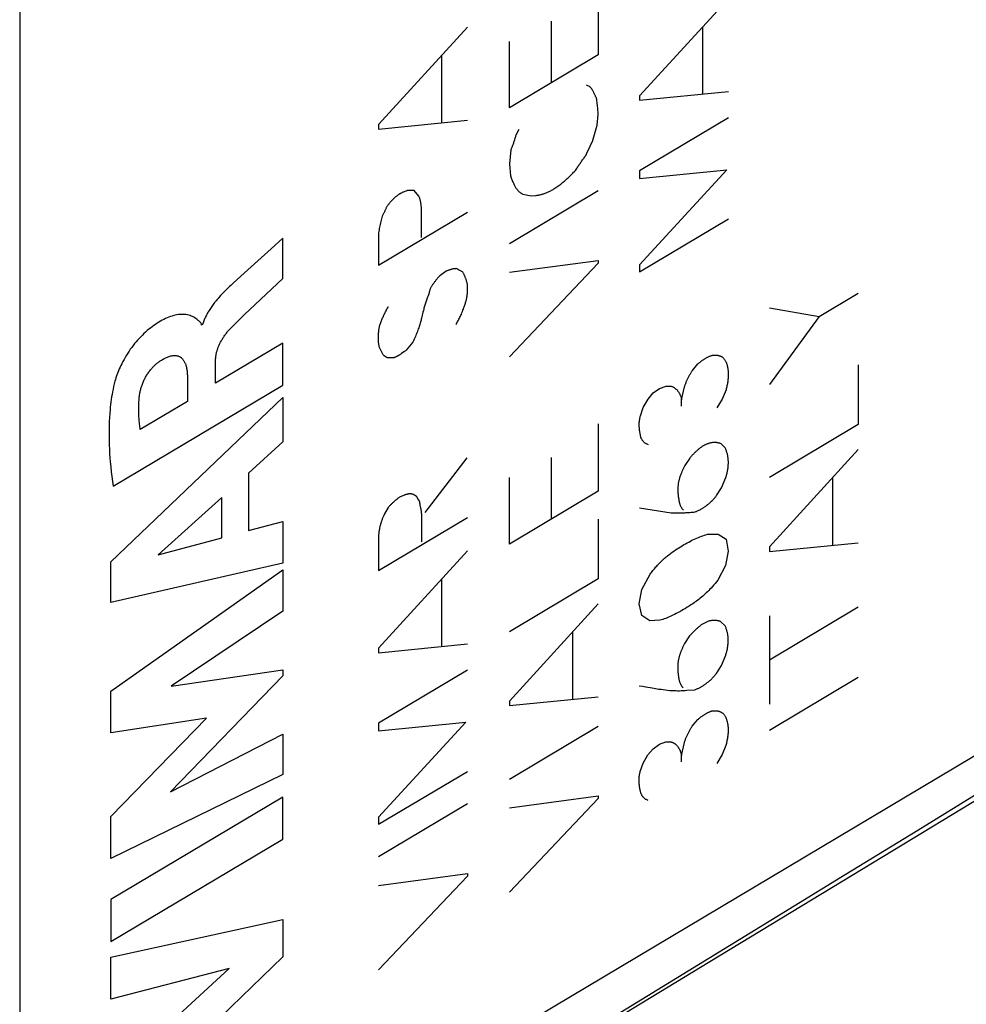
# Model space of a CAD drawing. Units: millimetres. Extents: x 107.9 to 170.7, y 54.1 to 122.2.
# Drawn here: x 146.7 to 157.9, y 64.5 to 76 of the extents above; entities that cross this region are included whole.
import ezdxf

# ---------------------------------------------------------------- set-up
doc = ezdxf.new("R2010")
doc.units = ezdxf.units.MM
doc.header["$LTSCALE"] = 16.335
doc.layers.get('0').update_dxf_attribs({"linetype": 'CONTINUOUS'})
for name, color, linetype in [('ASSI', 7, 'CONTINUOUS'), ('CURVE', 7, 'CONTINUOUS'), ('MEC', 7, 'CONTINUOUS'), ('RACCORDO', 7, 'CONTINUOUS')]:
    doc.layers.add(name, color=color, linetype=linetype)

msp = doc.modelspace()

# ---------------------------------------------------------------- linework, layer by layer
at = {"color": 253, "linetype": 'CONTINUOUS'}
for p, q in [((153.529, 76.406), (153.529, 75.614)), ((155.057, 76.277), (154.013, 75.135)), ((151.992, 75.942), (150.948, 74.8)), ((152.982, 75.288), (152.982, 76.01)), ((154.753, 75.946), (154.753, 75.155)), ((152.485, 74.992), (152.485, 75.772)), ((151.689, 75.608), (151.689, 74.819)), ((153.529, 75.614), (152.485, 74.992)), ((153.433, 75.24), (153.393, 75.26)), ((154.013, 75.083), (155.057, 75.185)), ((154.013, 75.135), (154.013, 75.083)), ((153.515, 74.79), (153.529, 74.915)), ((150.948, 74.745), (151.992, 74.849)), ((150.948, 74.8), (150.948, 74.745)), ((153.46, 74.597), (153.515, 74.79)), ((155.057, 74.876), (154.013, 74.254)), ((152.598, 74.739), (152.561, 74.674)), ((153.434, 74.543), (153.447, 74.57)), ((153.447, 74.57), (153.46, 74.597)), ((152.503, 74.502), (152.494, 74.419)), ((153.383, 74.434), (153.396, 74.462)), ((153.396, 74.462), (153.408, 74.489)), ((153.408, 74.489), (153.421, 74.516)), ((153.421, 74.516), (153.434, 74.543)), ((152.494, 74.419), (152.485, 74.337)), ((152.485, 74.337), (152.498, 74.195)), ((154.013, 74.163), (155.038, 74.265)), ((155.038, 74.265), (154.013, 73.151)), ((154.013, 74.254), (154.013, 74.163)), ((151.269, 74.015), (151.249, 74.007)), ((151.369, 74.024), (151.287, 74.022)), ((151.424, 73.955), (151.369, 74.024)), ((153.529, 74.018), (152.485, 73.396)), ((152.643, 73.982), (152.742, 73.962)), ((152.742, 73.962), (152.792, 73.965)), ((150.948, 73.147), (151.992, 73.77)), ((151.454, 73.47), (151.454, 73.756)), ((154.013, 73.067), (155.057, 73.689)), ((150.948, 73.528), (150.948, 73.147)), ((152.485, 73.063), (153.529, 73.203)), ((153.529, 73.17), (152.485, 72.072)), ((153.529, 73.203), (153.529, 73.17)), ((151.743, 73.077), (151.668, 73.022)), ((154.013, 73.151), (154.013, 73.067)), ((156.125, 72.546), (156.583, 72.819)), ((151.525, 72.773), (151.508, 72.725)), ((155.539, 72.647), (156.125, 72.546)), ((156.125, 72.546), (155.539, 71.747)), ((151.351, 72.244), (151.274, 72.149)), ((151.003, 72.095), (150.958, 72.189)), ((151.125, 72.06), (151.053, 72.06)), ((154.634, 71.911), (154.7, 71.988)), ((156.583, 71.977), (156.583, 71.276)), ((154.175, 71.647), (154.249, 71.698)), ((154.249, 71.698), (154.326, 71.727)), ((154.326, 71.727), (154.387, 71.726)), ((154.508, 71.566), (154.541, 71.718)), ((155.03, 71.683), (154.985, 71.575)), ((154.058, 71.475), (154.114, 71.572)), ((154.114, 71.572), (154.175, 71.647)), ((154.508, 71.492), (154.508, 71.566)), ((154.985, 71.575), (154.922, 71.472)), ((154.024, 71.378), (154.058, 71.475)), ((153.529, 71.286), (153.529, 70.495)), ((156.583, 71.276), (155.539, 70.654)), ((155.021, 71.003), (154.972, 71.049)), ((156.583, 70.982), (155.539, 69.84)), ((151.987, 70.886), (151.493, 70.244)), ((152.982, 70.169), (152.982, 70.89)), ((154.604, 70.883), (154.544, 70.795)), ((152.485, 69.873), (152.485, 70.653)), ((154.977, 70.534), (155.028, 70.655)), ((156.279, 70.65), (156.279, 69.859)), ((154.919, 70.443), (154.977, 70.534)), ((153.529, 70.495), (152.485, 69.873)), ((151.062, 70.303), (151.017, 70.227)), ((154.013, 70.297), (154.387, 70.241)), ((150.948, 69.564), (151.992, 70.186)), ((153.529, 70.165), (153.529, 69.464)), ((151.457, 69.999), (151.459, 70.079)), ((150.948, 69.969), (150.948, 69.564)), ((154.811, 69.989), (154.938, 69.991)), ((154.938, 69.991), (155.033, 69.932)), ((155.033, 69.932), (155.054, 69.79)), ((155.539, 69.787), (156.583, 69.889)), ((155.539, 69.84), (155.539, 69.787)), ((151.992, 69.794), (150.948, 68.652)), ((155.054, 69.79), (155.025, 69.62)), ((155.025, 69.62), (154.933, 69.449)), ((154.04, 69.341), (154.137, 69.519)), ((151.689, 69.46), (151.689, 68.671)), ((153.529, 69.464), (152.485, 68.842)), ((154.011, 69.171), (154.04, 69.341)), ((153.529, 69.17), (152.485, 68.03)), ((154.042, 69.035), (154.011, 69.171)), ((155.539, 68.515), (156.583, 69.137)), ((154.135, 68.973), (154.042, 69.035)), ((155.539, 69.03), (155.539, 67.992)), ((154.254, 68.98), (154.135, 68.973)), ((154.822, 68.967), (154.745, 68.928)), ((155.02, 68.915), (154.97, 68.96)), ((153.226, 68.839), (153.226, 68.047)), ((154.602, 68.794), (154.543, 68.706)), ((150.948, 68.597), (151.992, 68.701)), ((150.948, 68.652), (150.948, 68.597)), ((154.975, 68.447), (155.026, 68.568)), ((154.917, 68.354), (154.975, 68.447)), ((151.992, 68.392), (150.948, 67.77)), ((154.846, 68.276), (154.917, 68.354)), ((156.583, 68.305), (155.539, 67.683)), ((154.571, 68.156), (154.665, 68.163)), ((152.485, 67.976), (153.529, 68.078)), ((152.485, 68.03), (152.485, 67.976)), ((150.948, 67.68), (151.975, 67.782)), ((151.975, 67.782), (150.948, 66.668)), ((150.948, 67.77), (150.948, 67.68)), ((153.529, 67.733), (152.485, 67.111)), ((154.633, 67.736), (154.699, 67.813)), ((154.173, 67.47), (154.247, 67.524)), ((154.247, 67.524), (154.324, 67.553)), ((154.324, 67.553), (154.385, 67.551)), ((154.506, 67.391), (154.54, 67.543)), ((155.028, 67.508), (154.983, 67.401)), ((154.056, 67.301), (154.112, 67.398)), ((154.112, 67.398), (154.173, 67.47)), ((154.506, 67.316), (154.506, 67.391)), ((154.983, 67.401), (154.92, 67.297)), ((154.022, 67.203), (154.056, 67.301)), ((150.948, 66.583), (151.992, 67.205)), ((151.992, 66.823), (150.948, 66.201)), ((152.485, 66.777), (153.529, 66.917)), ((153.529, 66.885), (152.485, 65.786)), ((153.529, 66.917), (153.529, 66.885)), ((150.948, 66.668), (150.948, 66.583)), ((150.948, 65.865), (151.992, 66.007)), ((151.992, 66.007), (151.992, 65.975)), ((151.992, 65.975), (150.948, 64.876))]:
    msp.add_line(p, q, dxfattribs=at)
for points in [[(153.479, 75.169), (153.476, 75.175), (153.473, 75.181), (153.47, 75.187), (153.467, 75.192), (153.464, 75.198), (153.461, 75.203), (153.458, 75.208), (153.455, 75.213), (153.452, 75.217), (153.449, 75.221), (153.446, 75.225), (153.443, 75.229), (153.44, 75.233), (153.436, 75.237), (153.433, 75.24)], [(153.493, 75.139), (153.485, 75.156), (153.479, 75.169)], [(153.51, 75.105), (153.507, 75.111), (153.504, 75.117), (153.501, 75.122), (153.498, 75.128), (153.495, 75.134), (153.493, 75.139)], [(153.529, 74.915), (153.528, 74.931), (153.527, 74.947), (153.526, 74.964), (153.524, 74.98), (153.523, 74.995), (153.521, 75.011), (153.52, 75.027), (153.518, 75.043), (153.516, 75.059), (153.514, 75.074), (153.512, 75.09), (153.51, 75.105)], [(152.561, 74.674), (152.558, 74.664), (152.556, 74.655), (152.553, 74.645), (152.55, 74.635), (152.547, 74.626), (152.544, 74.616), (152.541, 74.607), (152.538, 74.597), (152.535, 74.588), (152.532, 74.578), (152.529, 74.569), (152.525, 74.559), (152.522, 74.55), (152.518, 74.54), (152.514, 74.53), (152.511, 74.521), (152.507, 74.511), (152.503, 74.502)], [(153.271, 74.271), (153.277, 74.281), (153.282, 74.29), (153.288, 74.3), (153.294, 74.309), (153.3, 74.318), (153.306, 74.327), (153.313, 74.337), (153.319, 74.346), (153.325, 74.355), (153.331, 74.364), (153.338, 74.373), (153.344, 74.382), (153.35, 74.391), (153.357, 74.399), (153.363, 74.408), (153.37, 74.417), (153.377, 74.426), (153.383, 74.434)], [(153.009, 74.042), (153.02, 74.049), (153.032, 74.057), (153.043, 74.065), (153.054, 74.073), (153.066, 74.081), (153.077, 74.089), (153.088, 74.098), (153.099, 74.107), (153.11, 74.116), (153.121, 74.125), (153.132, 74.134), (153.143, 74.143), (153.154, 74.153), (153.165, 74.163), (153.175, 74.173), (153.186, 74.183), (153.197, 74.193), (153.207, 74.204), (153.218, 74.215), (153.229, 74.226), (153.239, 74.237), (153.25, 74.248), (153.26, 74.26), (153.271, 74.271)], [(152.498, 74.195), (152.502, 74.184), (152.511, 74.162)], [(152.511, 74.162), (152.515, 74.151), (152.519, 74.14), (152.524, 74.13), (152.528, 74.119), (152.532, 74.109), (152.537, 74.1), (152.541, 74.091), (152.546, 74.083), (152.55, 74.074), (152.555, 74.067), (152.559, 74.059), (152.563, 74.053), (152.567, 74.047), (152.571, 74.041), (152.576, 74.036), (152.58, 74.03), (152.584, 74.025), (152.589, 74.02), (152.593, 74.016), (152.598, 74.011), (152.602, 74.007), (152.607, 74.003), (152.612, 73.999), (152.617, 73.996), (152.622, 73.993), (152.627, 73.99), (152.632, 73.987), (152.637, 73.984), (152.643, 73.982)], [(151.249, 74.007), (151.242, 74.005), (151.234, 74.002), (151.227, 73.998), (151.222, 73.996), (151.217, 73.994), (151.212, 73.991), (151.207, 73.989), (151.202, 73.986), (151.197, 73.983), (151.192, 73.98), (151.186, 73.977), (151.181, 73.973), (151.176, 73.97), (151.171, 73.966), (151.166, 73.962), (151.16, 73.958), (151.154, 73.953), (151.148, 73.948), (151.142, 73.942), (151.136, 73.937), (151.13, 73.931), (151.124, 73.925), (151.117, 73.919), (151.111, 73.913), (151.105, 73.907), (151.099, 73.9), (151.092, 73.893), (151.086, 73.886), (151.08, 73.879), (151.074, 73.871), (151.069, 73.864), (151.063, 73.858), (151.058, 73.851), (151.053, 73.844), (151.048, 73.837), (151.043, 73.829)], [(151.287, 74.022), (151.281, 74.019), (151.275, 74.017), (151.269, 74.015)], [(152.792, 73.965), (152.801, 73.966), (152.81, 73.967), (152.818, 73.969), (152.827, 73.97), (152.836, 73.972), (152.845, 73.974), (152.853, 73.976), (152.862, 73.978), (152.871, 73.981), (152.88, 73.983), (152.889, 73.986), (152.898, 73.989), (152.907, 73.992), (152.916, 73.996), (152.925, 74), (152.934, 74.004), (152.944, 74.008), (152.953, 74.012), (152.962, 74.016), (152.971, 74.021), (152.981, 74.026), (152.99, 74.031), (153, 74.036), (153.009, 74.042)], [(151.454, 73.756), (151.454, 73.765), (151.454, 73.775), (151.454, 73.784), (151.454, 73.793), (151.454, 73.802), (151.453, 73.811), (151.453, 73.82), (151.452, 73.829), (151.451, 73.837), (151.45, 73.846), (151.449, 73.854), (151.448, 73.862), (151.447, 73.87), (151.445, 73.879), (151.444, 73.887), (151.442, 73.895), (151.44, 73.902), (151.438, 73.91), (151.436, 73.918), (151.434, 73.925), (151.432, 73.933), (151.429, 73.94), (151.426, 73.947), (151.424, 73.955)], [(151.043, 73.829), (151.04, 73.822), (151.037, 73.815), (151.034, 73.808), (151.031, 73.801), (151.028, 73.794), (151.024, 73.787), (151.021, 73.78), (151.018, 73.773), (151.014, 73.766), (151.011, 73.759), (151.008, 73.752), (151.004, 73.745), (151, 73.738), (150.997, 73.731), (150.993, 73.724)], [(150.993, 73.724), (150.989, 73.708), (150.985, 73.691), (150.981, 73.675), (150.976, 73.659), (150.973, 73.642), (150.969, 73.626), (150.965, 73.609), (150.961, 73.593), (150.958, 73.577), (150.955, 73.561), (150.951, 73.544), (150.948, 73.528)], [(151.862, 73.106), (151.857, 73.106), (151.851, 73.105), (151.846, 73.105), (151.84, 73.104), (151.835, 73.103), (151.829, 73.103), (151.824, 73.102), (151.818, 73.1), (151.813, 73.099), (151.807, 73.098), (151.801, 73.097), (151.796, 73.095), (151.79, 73.093), (151.784, 73.092), (151.778, 73.09), (151.773, 73.088), (151.767, 73.086), (151.761, 73.084), (151.755, 73.082), (151.749, 73.079), (151.743, 73.077)], [(151.934, 73.07), (151.927, 73.074), (151.919, 73.078), (151.911, 73.082), (151.903, 73.086), (151.895, 73.09), (151.887, 73.094), (151.878, 73.098), (151.87, 73.102), (151.862, 73.106)], [(151.992, 72.924), (151.991, 72.931), (151.989, 72.938), (151.987, 72.946), (151.985, 72.953), (151.983, 72.96), (151.981, 72.967), (151.979, 72.975), (151.976, 72.982), (151.974, 72.989), (151.971, 72.996), (151.968, 73.003), (151.965, 73.01), (151.963, 73.017), (151.959, 73.024), (151.956, 73.03), (151.953, 73.037), (151.949, 73.044), (151.946, 73.05), (151.942, 73.057), (151.938, 73.063), (151.934, 73.07)], [(151.668, 73.022), (151.663, 73.017), (151.657, 73.011), (151.652, 73.005), (151.647, 72.999), (151.642, 72.993), (151.637, 72.987), (151.632, 72.981), (151.627, 72.975), (151.622, 72.969), (151.617, 72.963), (151.612, 72.957), (151.608, 72.95), (151.603, 72.944), (151.598, 72.937), (151.594, 72.931), (151.589, 72.924), (151.584, 72.918), (151.58, 72.911), (151.575, 72.904), (151.571, 72.897), (151.567, 72.891), (151.562, 72.884), (151.558, 72.877), (151.554, 72.87)], [(151.554, 72.87), (151.552, 72.86), (151.55, 72.851), (151.547, 72.841), (151.545, 72.831), (151.542, 72.822), (151.538, 72.81), (151.534, 72.798), (151.53, 72.785), (151.525, 72.773)], [(151.857, 72.449), (151.864, 72.46), (151.87, 72.47), (151.876, 72.481), (151.882, 72.491), (151.888, 72.502), (151.893, 72.513), (151.899, 72.524), (151.904, 72.536), (151.91, 72.547), (151.915, 72.558), (151.922, 72.573), (151.928, 72.588), (151.934, 72.602), (151.94, 72.617), (151.946, 72.632), (151.952, 72.648), (151.955, 72.658), (151.959, 72.668), (151.963, 72.678), (151.966, 72.689), (151.969, 72.699), (151.972, 72.709), (151.975, 72.72), (151.978, 72.73), (151.981, 72.741), (151.983, 72.751), (151.985, 72.762), (151.987, 72.772), (151.989, 72.782), (151.99, 72.793), (151.991, 72.803), (151.992, 72.813), (151.993, 72.823), (151.993, 72.833), (151.994, 72.844), (151.994, 72.854), (151.994, 72.864), (151.994, 72.876), (151.994, 72.887), (151.994, 72.899), (151.993, 72.911), (151.992, 72.924)], [(151.508, 72.725), (151.504, 72.713), (151.5, 72.701), (151.496, 72.689), (151.492, 72.677), (151.488, 72.665), (151.485, 72.653), (151.482, 72.641), (151.479, 72.629), (151.475, 72.613), (151.471, 72.597)], [(150.963, 72.442), (150.967, 72.453), (150.971, 72.464), (150.975, 72.474), (150.979, 72.485), (150.983, 72.496), (150.988, 72.507), (150.992, 72.517), (150.997, 72.528), (151.002, 72.538), (151.006, 72.549), (151.011, 72.56), (151.016, 72.57), (151.021, 72.581), (151.027, 72.591), (151.032, 72.601), (151.037, 72.612), (151.043, 72.622), (151.048, 72.633), (151.054, 72.643), (151.06, 72.653), (151.066, 72.663)], [(151.471, 72.597), (151.458, 72.54), (151.454, 72.526), (151.451, 72.514), (151.448, 72.502), (151.445, 72.49), (151.442, 72.478), (151.438, 72.465), (151.434, 72.452), (151.43, 72.439), (151.426, 72.426), (151.421, 72.412), (151.416, 72.398), (151.411, 72.384), (151.405, 72.369), (151.4, 72.354), (151.394, 72.339), (151.387, 72.324), (151.381, 72.309), (151.374, 72.293), (151.367, 72.277), (151.359, 72.26), (151.351, 72.244)], [(150.958, 72.189), (150.956, 72.196), (150.955, 72.203), (150.953, 72.21), (150.952, 72.218), (150.951, 72.226), (150.95, 72.234), (150.949, 72.242), (150.948, 72.25), (150.948, 72.259), (150.947, 72.268), (150.947, 72.277), (150.947, 72.286), (150.947, 72.295), (150.947, 72.304), (150.947, 72.314), (150.948, 72.324), (150.948, 72.334), (150.949, 72.344), (150.95, 72.353), (150.951, 72.363), (150.952, 72.372), (150.953, 72.382), (150.954, 72.391), (150.956, 72.401), (150.957, 72.411), (150.959, 72.421), (150.961, 72.432), (150.963, 72.442)], [(151.274, 72.149), (151.269, 72.146), (151.264, 72.142), (151.259, 72.139), (151.254, 72.135), (151.249, 72.131), (151.244, 72.128), (151.219, 72.11)], [(151.053, 72.06), (151.049, 72.062), (151.046, 72.064), (151.042, 72.066), (151.039, 72.068), (151.035, 72.07), (151.032, 72.072), (151.028, 72.075), (151.025, 72.077), (151.022, 72.079), (151.019, 72.082), (151.015, 72.084), (151.012, 72.087), (151.009, 72.089), (151.006, 72.092), (151.003, 72.095)], [(151.219, 72.11), (151.214, 72.106), (151.209, 72.102), (151.204, 72.099), (151.199, 72.095), (151.194, 72.092), (151.189, 72.089), (151.185, 72.087), (151.181, 72.084), (151.177, 72.082), (151.173, 72.079), (151.169, 72.077), (151.165, 72.075), (151.161, 72.073), (151.158, 72.071), (151.154, 72.07), (151.15, 72.068), (151.146, 72.066), (151.143, 72.065), (151.139, 72.064), (151.135, 72.063), (151.132, 72.062), (151.128, 72.061), (151.125, 72.06)], [(154.7, 71.988), (154.706, 71.993), (154.713, 71.999), (154.719, 72.004), (154.725, 72.009), (154.731, 72.014), (154.737, 72.019), (154.743, 72.023), (154.749, 72.028), (154.755, 72.032), (154.761, 72.036), (154.768, 72.04), (154.774, 72.044), (154.78, 72.048), (154.786, 72.052), (154.792, 72.056), (154.798, 72.059), (154.804, 72.062), (154.81, 72.065), (154.816, 72.068), (154.823, 72.071), (154.829, 72.074), (154.835, 72.077), (154.841, 72.079), (154.847, 72.082), (154.853, 72.084), (154.86, 72.086), (154.866, 72.088)], [(154.866, 72.088), (154.871, 72.089), (154.876, 72.09), (154.881, 72.09), (154.886, 72.091), (154.891, 72.091), (154.896, 72.091), (154.901, 72.092), (154.906, 72.091), (154.911, 72.091), (154.916, 72.091), (154.92, 72.091), (154.925, 72.09), (154.929, 72.089), (154.934, 72.089), (154.938, 72.088), (154.943, 72.087), (154.947, 72.085), (154.951, 72.084), (154.956, 72.083), (154.96, 72.081), (154.964, 72.08), (154.968, 72.078), (154.972, 72.076), (154.976, 72.074), (154.98, 72.071), (154.984, 72.069), (154.988, 72.067)], [(154.988, 72.067), (154.992, 72.063), (154.997, 72.058), (155.001, 72.054), (155.005, 72.049), (155.009, 72.044), (155.013, 72.038), (155.017, 72.033), (155.021, 72.027), (155.024, 72.02), (155.027, 72.013), (155.031, 72.006), (155.034, 71.999), (155.036, 71.991), (155.039, 71.983), (155.042, 71.975), (155.044, 71.966), (155.046, 71.958), (155.048, 71.948), (155.049, 71.939), (155.051, 71.929), (155.052, 71.919), (155.053, 71.909), (155.054, 71.898), (155.055, 71.887), (155.055, 71.876), (155.055, 71.865), (155.055, 71.853), (155.055, 71.842), (155.054, 71.829), (155.053, 71.817), (155.052, 71.805), (155.051, 71.792), (155.049, 71.779), (155.047, 71.766), (155.045, 71.753), (155.043, 71.741), (155.041, 71.73), (155.038, 71.718), (155.036, 71.707), (155.033, 71.695), (155.03, 71.683)], [(154.541, 71.718), (154.544, 71.726), (154.547, 71.734), (154.55, 71.743), (154.553, 71.751), (154.557, 71.759), (154.56, 71.768), (154.563, 71.776), (154.567, 71.784), (154.57, 71.792), (154.574, 71.8), (154.578, 71.808), (154.582, 71.816), (154.586, 71.824), (154.59, 71.832), (154.594, 71.84), (154.598, 71.848), (154.602, 71.856), (154.606, 71.864), (154.611, 71.872), (154.615, 71.88), (154.62, 71.887), (154.625, 71.895), (154.63, 71.903), (154.634, 71.911)], [(154.387, 71.726), (154.393, 71.724), (154.398, 71.721), (154.404, 71.719), (154.409, 71.716), (154.414, 71.713), (154.419, 71.71), (154.424, 71.707), (154.428, 71.704), (154.433, 71.701), (154.437, 71.697), (154.442, 71.693), (154.446, 71.69), (154.45, 71.686), (154.454, 71.682), (154.458, 71.677), (154.461, 71.673), (154.465, 71.668), (154.468, 71.664), (154.472, 71.659), (154.475, 71.654), (154.478, 71.649), (154.481, 71.644), (154.484, 71.639), (154.486, 71.634), (154.489, 71.629), (154.491, 71.623), (154.493, 71.618), (154.495, 71.612), (154.497, 71.607), (154.499, 71.601), (154.501, 71.594), (154.503, 71.587), (154.505, 71.58), (154.506, 71.573), (154.508, 71.566)], [(154.119, 71.036), (154.111, 71.04), (154.103, 71.044), (154.096, 71.048), (154.09, 71.051), (154.085, 71.054), (154.08, 71.058), (154.074, 71.062), (154.069, 71.066), (154.065, 71.07), (154.06, 71.075), (154.056, 71.08), (154.052, 71.084), (154.049, 71.088), (154.046, 71.093), (154.043, 71.098), (154.04, 71.103), (154.038, 71.108), (154.035, 71.113), (154.033, 71.119), (154.031, 71.125), (154.029, 71.131), (154.027, 71.138), (154.025, 71.146), (154.024, 71.154), (154.022, 71.162), (154.02, 71.173), (154.018, 71.184), (154.017, 71.195), (154.015, 71.206), (154.014, 71.217), (154.013, 71.229), (154.012, 71.238), (154.011, 71.246), (154.011, 71.255), (154.011, 71.264), (154.011, 71.273), (154.011, 71.282), (154.011, 71.291), (154.011, 71.301), (154.012, 71.31), (154.013, 71.319), (154.014, 71.329), (154.016, 71.339), (154.017, 71.346), (154.018, 71.354), (154.02, 71.362), (154.022, 71.37), (154.024, 71.378)], [(154.747, 71.017), (154.74, 71.012), (154.733, 71.006), (154.726, 71.001), (154.718, 70.995), (154.711, 70.989), (154.705, 70.984), (154.698, 70.978), (154.691, 70.972), (154.684, 70.965), (154.677, 70.959), (154.67, 70.953), (154.663, 70.946), (154.657, 70.94), (154.65, 70.933), (154.643, 70.926), (154.637, 70.919), (154.63, 70.912), (154.623, 70.905), (154.617, 70.898), (154.61, 70.89), (154.604, 70.883)], [(154.972, 71.049), (154.966, 71.052), (154.961, 71.054), (154.955, 71.056), (154.95, 71.058), (154.944, 71.059), (154.939, 71.061), (154.933, 71.062), (154.927, 71.063), (154.921, 71.064), (154.915, 71.065), (154.909, 71.065), (154.903, 71.065), (154.897, 71.065), (154.89, 71.065), (154.884, 71.065), (154.877, 71.065), (154.871, 71.064), (154.864, 71.063), (154.858, 71.062), (154.851, 71.061), (154.845, 71.059), (154.838, 71.057), (154.831, 71.056), (154.825, 71.054), (154.818, 71.051), (154.812, 71.049), (154.805, 71.047), (154.799, 71.044), (154.792, 71.041), (154.786, 71.038), (154.779, 71.035), (154.773, 71.032), (154.766, 71.028), (154.76, 71.025), (154.753, 71.021), (154.747, 71.017)], [(155.028, 70.655), (155.031, 70.665), (155.034, 70.675), (155.037, 70.685), (155.039, 70.695), (155.042, 70.705), (155.044, 70.715), (155.046, 70.725), (155.048, 70.736), (155.05, 70.746), (155.051, 70.756), (155.053, 70.766), (155.054, 70.776), (155.055, 70.786), (155.056, 70.796), (155.056, 70.806), (155.057, 70.816), (155.057, 70.826), (155.057, 70.836), (155.057, 70.845), (155.056, 70.855), (155.056, 70.865), (155.055, 70.874), (155.054, 70.884), (155.052, 70.893), (155.051, 70.903), (155.049, 70.912), (155.047, 70.922), (155.045, 70.931), (155.042, 70.94), (155.04, 70.949), (155.037, 70.958), (155.034, 70.967), (155.031, 70.976), (155.028, 70.985), (155.025, 70.994), (155.021, 71.003)], [(154.544, 70.795), (154.54, 70.787), (154.537, 70.779), (154.533, 70.772), (154.529, 70.764), (154.526, 70.756), (154.522, 70.749), (154.519, 70.741), (154.515, 70.733), (154.512, 70.726), (154.509, 70.718), (154.506, 70.71), (154.503, 70.703), (154.5, 70.695), (154.497, 70.687), (154.495, 70.68), (154.492, 70.672), (154.489, 70.664), (154.487, 70.657), (154.485, 70.649), (154.482, 70.641), (154.48, 70.634), (154.478, 70.626), (154.476, 70.618), (154.474, 70.611), (154.472, 70.603), (154.471, 70.595), (154.469, 70.588)], [(154.469, 70.588), (154.468, 70.578), (154.467, 70.568), (154.466, 70.558), (154.465, 70.549), (154.465, 70.539), (154.464, 70.53), (154.464, 70.519), (154.464, 70.509), (154.464, 70.498), (154.464, 70.488), (154.465, 70.478), (154.465, 70.469), (154.466, 70.459), (154.467, 70.45), (154.468, 70.441), (154.469, 70.432), (154.47, 70.421), (154.472, 70.41), (154.474, 70.4), (154.475, 70.39), (154.477, 70.38), (154.479, 70.37), (154.481, 70.364), (154.483, 70.357), (154.484, 70.351), (154.486, 70.344), (154.489, 70.338), (154.491, 70.331), (154.493, 70.325), (154.496, 70.319), (154.499, 70.313), (154.502, 70.307), (154.505, 70.302), (154.508, 70.297), (154.511, 70.292), (154.514, 70.288), (154.517, 70.284), (154.521, 70.28), (154.525, 70.276), (154.528, 70.272)], [(151.202, 70.427), (151.196, 70.423), (151.19, 70.419), (151.184, 70.415), (151.178, 70.41), (151.172, 70.406), (151.166, 70.401), (151.16, 70.396), (151.154, 70.392), (151.148, 70.387), (151.142, 70.382), (151.137, 70.377), (151.131, 70.372), (151.125, 70.366), (151.119, 70.361), (151.113, 70.356), (151.108, 70.35), (151.102, 70.345), (151.096, 70.339), (151.091, 70.333), (151.085, 70.327), (151.079, 70.321), (151.074, 70.315), (151.068, 70.309), (151.062, 70.303)], [(151.221, 70.434), (151.215, 70.432), (151.208, 70.429), (151.202, 70.427)], [(151.403, 70.424), (151.4, 70.427), (151.398, 70.43), (151.395, 70.432), (151.392, 70.434), (151.388, 70.437), (151.385, 70.44), (151.38, 70.443), (151.376, 70.445), (151.372, 70.448), (151.368, 70.45), (151.363, 70.452), (151.358, 70.454), (151.354, 70.456), (151.349, 70.457), (151.344, 70.459), (151.339, 70.46), (151.335, 70.461), (151.33, 70.461), (151.326, 70.462), (151.322, 70.462), (151.318, 70.462), (151.313, 70.462), (151.309, 70.462), (151.304, 70.461), (151.299, 70.461), (151.295, 70.46), (151.29, 70.459), (151.285, 70.457), (151.28, 70.456), (151.275, 70.455), (151.27, 70.453), (151.265, 70.451), (151.258, 70.449), (151.251, 70.446), (151.245, 70.444), (151.221, 70.434)], [(151.43, 70.378), (151.428, 70.38), (151.427, 70.382), (151.425, 70.384), (151.424, 70.386), (151.422, 70.387), (151.42, 70.389), (151.419, 70.391), (151.418, 70.393), (151.416, 70.395), (151.415, 70.398), (151.414, 70.4), (151.412, 70.402), (151.411, 70.404), (151.41, 70.407), (151.409, 70.409), (151.408, 70.411), (151.407, 70.413), (151.406, 70.415), (151.405, 70.417), (151.404, 70.42), (151.404, 70.422), (151.403, 70.424)], [(154.667, 70.251), (154.674, 70.254), (154.681, 70.257), (154.688, 70.259), (154.695, 70.262), (154.702, 70.266), (154.709, 70.269), (154.716, 70.272), (154.724, 70.276), (154.732, 70.281), (154.74, 70.285), (154.748, 70.289), (154.755, 70.294), (154.763, 70.299), (154.77, 70.304), (154.778, 70.309), (154.785, 70.314), (154.793, 70.319), (154.8, 70.325), (154.807, 70.33), (154.814, 70.336), (154.821, 70.341), (154.828, 70.347), (154.835, 70.353), (154.842, 70.359), (154.848, 70.365), (154.855, 70.371), (154.861, 70.377), (154.867, 70.384), (154.873, 70.39), (154.879, 70.396), (154.885, 70.403), (154.891, 70.409), (154.897, 70.416), (154.902, 70.423), (154.908, 70.429), (154.913, 70.436), (154.919, 70.443)], [(151.439, 70.329), (151.436, 70.341), (151.434, 70.353), (151.432, 70.366), (151.43, 70.378)], [(151.459, 70.079), (151.459, 70.099), (151.459, 70.119), (151.459, 70.139), (151.459, 70.154), (151.459, 70.169), (151.458, 70.184), (151.458, 70.199), (151.457, 70.211), (151.456, 70.223), (151.455, 70.235), (151.453, 70.247), (151.452, 70.258), (151.45, 70.27), (151.448, 70.282), (151.446, 70.293), (151.439, 70.329)], [(151.017, 70.227), (151.014, 70.219), (151.01, 70.21), (151.006, 70.202), (151.003, 70.194), (151, 70.185), (150.996, 70.177), (150.993, 70.168), (150.99, 70.16), (150.987, 70.151), (150.984, 70.143), (150.981, 70.134), (150.979, 70.125), (150.976, 70.117), (150.973, 70.108), (150.971, 70.099), (150.969, 70.09), (150.966, 70.081), (150.964, 70.073), (150.962, 70.064), (150.96, 70.055), (150.959, 70.046), (150.957, 70.038), (150.956, 70.029), (150.954, 70.02), (150.953, 70.012), (150.952, 70.003), (150.951, 69.994), (150.95, 69.986), (150.949, 69.977), (150.948, 69.969)], [(154.387, 70.241), (154.406, 70.241), (154.444, 70.24)], [(154.444, 70.24), (154.463, 70.24), (154.482, 70.24), (154.497, 70.24), (154.513, 70.24), (154.529, 70.241), (154.544, 70.241), (154.559, 70.242), (154.575, 70.243), (154.59, 70.244), (154.606, 70.245), (154.621, 70.246), (154.636, 70.248), (154.651, 70.249), (154.667, 70.251)], [(151.457, 69.899), (151.457, 69.914), (151.457, 69.929), (151.457, 69.944), (151.457, 69.959), (151.457, 69.979), (151.457, 69.999)], [(154.357, 69.748), (154.377, 69.763), (154.397, 69.777), (154.417, 69.791), (154.437, 69.804), (154.456, 69.817), (154.476, 69.83), (154.496, 69.842), (154.515, 69.854), (154.535, 69.866), (154.554, 69.877), (154.573, 69.887), (154.593, 69.897), (154.612, 69.907), (154.63, 69.917), (154.649, 69.926), (154.668, 69.934), (154.686, 69.943), (154.705, 69.95), (154.723, 69.958), (154.741, 69.965), (154.758, 69.971), (154.776, 69.977), (154.794, 69.983), (154.811, 69.989)], [(154.137, 69.519), (154.145, 69.53), (154.154, 69.541), (154.162, 69.552), (154.171, 69.563), (154.18, 69.573), (154.189, 69.584), (154.198, 69.594), (154.207, 69.604), (154.216, 69.614), (154.225, 69.624), (154.234, 69.634), (154.243, 69.643), (154.252, 69.653), (154.261, 69.662), (154.27, 69.671), (154.28, 69.68), (154.289, 69.689), (154.299, 69.698), (154.308, 69.707), (154.318, 69.715), (154.327, 69.724), (154.337, 69.732), (154.347, 69.74), (154.357, 69.748)], [(154.933, 69.449), (154.918, 69.43), (154.902, 69.411), (154.886, 69.393), (154.87, 69.375), (154.854, 69.357), (154.84, 69.342), (154.826, 69.328), (154.812, 69.314), (154.798, 69.3), (154.784, 69.287), (154.77, 69.274), (154.756, 69.261), (154.741, 69.249), (154.727, 69.237), (154.713, 69.226), (154.698, 69.214), (154.683, 69.204), (154.669, 69.193), (154.654, 69.183), (154.64, 69.173), (154.618, 69.158), (154.596, 69.144), (154.574, 69.131), (154.553, 69.117), (154.531, 69.104), (154.51, 69.092), (154.488, 69.079), (154.467, 69.068), (154.445, 69.056), (154.424, 69.045), (154.406, 69.037), (154.389, 69.029), (154.372, 69.021), (154.355, 69.014), (154.338, 69.007), (154.321, 69), (154.304, 68.994), (154.287, 68.989), (154.27, 68.984), (154.254, 68.98)], [(154.745, 68.928), (154.738, 68.923), (154.731, 68.918), (154.724, 68.912), (154.717, 68.906), (154.71, 68.901), (154.703, 68.895), (154.696, 68.889), (154.689, 68.883), (154.682, 68.877), (154.675, 68.87), (154.669, 68.864), (154.662, 68.858), (154.655, 68.851), (154.648, 68.844), (154.642, 68.837), (154.635, 68.831), (154.628, 68.823), (154.622, 68.816), (154.615, 68.809), (154.609, 68.802), (154.602, 68.794)], [(154.97, 68.96), (154.965, 68.963), (154.96, 68.965), (154.956, 68.966), (154.951, 68.968), (154.946, 68.97), (154.94, 68.971), (154.935, 68.972), (154.93, 68.973), (154.925, 68.974), (154.92, 68.975), (154.914, 68.976), (154.909, 68.976), (154.904, 68.977), (154.898, 68.977), (154.893, 68.977), (154.887, 68.977), (154.882, 68.977), (154.876, 68.976), (154.87, 68.976), (154.864, 68.975), (154.859, 68.974), (154.853, 68.973), (154.847, 68.972), (154.841, 68.971), (154.835, 68.97), (154.829, 68.968), (154.822, 68.967)], [(155.026, 68.568), (155.029, 68.578), (155.032, 68.589), (155.035, 68.599), (155.038, 68.609), (155.04, 68.619), (155.043, 68.629), (155.045, 68.639), (155.047, 68.65), (155.048, 68.66), (155.05, 68.67), (155.051, 68.68), (155.052, 68.69), (155.053, 68.7), (155.054, 68.71), (155.055, 68.72), (155.055, 68.73), (155.055, 68.739), (155.055, 68.749), (155.055, 68.759), (155.055, 68.768), (155.054, 68.778), (155.053, 68.788), (155.052, 68.797), (155.05, 68.806), (155.049, 68.816), (155.047, 68.825), (155.045, 68.834), (155.043, 68.843), (155.041, 68.852), (155.038, 68.861), (155.035, 68.87), (155.033, 68.879), (155.03, 68.888), (155.027, 68.897), (155.023, 68.906), (155.02, 68.915)], [(154.543, 68.706), (154.539, 68.698), (154.535, 68.691), (154.531, 68.683), (154.528, 68.675), (154.524, 68.668), (154.52, 68.66), (154.517, 68.652), (154.514, 68.645), (154.51, 68.637), (154.507, 68.629), (154.504, 68.622), (154.501, 68.614), (154.498, 68.606), (154.496, 68.599), (154.493, 68.591), (154.49, 68.583), (154.488, 68.576), (154.485, 68.568), (154.483, 68.561), (154.481, 68.553), (154.479, 68.545), (154.476, 68.537), (154.474, 68.53), (154.473, 68.522), (154.471, 68.514), (154.469, 68.507), (154.467, 68.499)], [(154.467, 68.499), (154.466, 68.488), (154.465, 68.478), (154.464, 68.468), (154.463, 68.457), (154.463, 68.447), (154.462, 68.438), (154.462, 68.428), (154.462, 68.418), (154.462, 68.409), (154.463, 68.4), (154.463, 68.388), (154.464, 68.377), (154.465, 68.366), (154.466, 68.356), (154.467, 68.345), (154.468, 68.335), (154.47, 68.325), (154.471, 68.315), (154.473, 68.305), (154.475, 68.295), (154.477, 68.285), (154.479, 68.276), (154.481, 68.269), (154.483, 68.261), (154.485, 68.254), (154.487, 68.247), (154.49, 68.241), (154.492, 68.235), (154.495, 68.23), (154.497, 68.225), (154.5, 68.219), (154.503, 68.215), (154.506, 68.21), (154.509, 68.205), (154.512, 68.201), (154.515, 68.197), (154.519, 68.193), (154.523, 68.189), (154.527, 68.186)], [(154.011, 68.21), (154.05, 68.204), (154.088, 68.197), (154.164, 68.184)], [(154.665, 68.163), (154.673, 68.166), (154.68, 68.169), (154.688, 68.172), (154.696, 68.176), (154.703, 68.179), (154.711, 68.183), (154.718, 68.187), (154.726, 68.191), (154.734, 68.195), (154.741, 68.2), (154.749, 68.204), (154.756, 68.209), (154.764, 68.214), (154.771, 68.219), (154.779, 68.224), (154.786, 68.229), (154.794, 68.234), (154.801, 68.24), (154.809, 68.246), (154.816, 68.251), (154.824, 68.257), (154.831, 68.264), (154.839, 68.27), (154.846, 68.276)], [(154.164, 68.184), (154.202, 68.178), (154.24, 68.171), (154.266, 68.168), (154.291, 68.164), (154.317, 68.161), (154.344, 68.158), (154.371, 68.155), (154.398, 68.153), (154.418, 68.152), (154.439, 68.152), (154.461, 68.151), (154.482, 68.151), (154.504, 68.152), (154.526, 68.153), (154.549, 68.154), (154.571, 68.156)], [(154.699, 67.813), (154.705, 67.819), (154.711, 67.824), (154.717, 67.829), (154.723, 67.834), (154.729, 67.839), (154.735, 67.844), (154.742, 67.849), (154.748, 67.853), (154.754, 67.858), (154.76, 67.862), (154.766, 67.866), (154.772, 67.87), (154.778, 67.874), (154.784, 67.878), (154.79, 67.881), (154.796, 67.885), (154.803, 67.888), (154.809, 67.891), (154.815, 67.894), (154.821, 67.897), (154.827, 67.9), (154.833, 67.902), (154.839, 67.905), (154.846, 67.907), (154.852, 67.91), (154.858, 67.912), (154.864, 67.914)], [(154.864, 67.914), (154.869, 67.915), (154.875, 67.915), (154.88, 67.916), (154.885, 67.916), (154.89, 67.917), (154.895, 67.917), (154.9, 67.917), (154.904, 67.917), (154.909, 67.917), (154.914, 67.917), (154.919, 67.916), (154.923, 67.916), (154.928, 67.915), (154.932, 67.914), (154.937, 67.913), (154.941, 67.912), (154.945, 67.911), (154.95, 67.91), (154.954, 67.908), (154.958, 67.907), (154.962, 67.905), (154.966, 67.903), (154.971, 67.901), (154.975, 67.899), (154.978, 67.897), (154.982, 67.895), (154.986, 67.892)], [(154.986, 67.892), (154.991, 67.888), (154.995, 67.884), (154.999, 67.879), (155.004, 67.875), (155.008, 67.869), (155.012, 67.864), (155.015, 67.858), (155.019, 67.852), (155.022, 67.846), (155.026, 67.839), (155.029, 67.832), (155.032, 67.825), (155.035, 67.817), (155.037, 67.809), (155.04, 67.801), (155.042, 67.792), (155.044, 67.783), (155.046, 67.774), (155.048, 67.765), (155.049, 67.755), (155.051, 67.745), (155.052, 67.734), (155.053, 67.724), (155.053, 67.713), (155.054, 67.702), (155.054, 67.691), (155.054, 67.679), (155.053, 67.667), (155.053, 67.655), (155.052, 67.643), (155.051, 67.63), (155.049, 67.618), (155.047, 67.605), (155.046, 67.592), (155.043, 67.578), (155.041, 67.567), (155.039, 67.556), (155.037, 67.544), (155.034, 67.532), (155.031, 67.52), (155.028, 67.508)], [(154.54, 67.543), (154.543, 67.552), (154.546, 67.56), (154.549, 67.568), (154.552, 67.577), (154.555, 67.585), (154.558, 67.593), (154.562, 67.601), (154.565, 67.61), (154.569, 67.618), (154.573, 67.626), (154.576, 67.634), (154.58, 67.642), (154.584, 67.65), (154.588, 67.658), (154.592, 67.666), (154.596, 67.674), (154.601, 67.682), (154.605, 67.69), (154.609, 67.697), (154.614, 67.705), (154.618, 67.713), (154.623, 67.721), (154.628, 67.729), (154.633, 67.736)], [(154.385, 67.551), (154.391, 67.549), (154.397, 67.547), (154.402, 67.544), (154.407, 67.542), (154.412, 67.539), (154.417, 67.536), (154.422, 67.533), (154.427, 67.53), (154.431, 67.526), (154.436, 67.523), (154.44, 67.519), (154.444, 67.515), (154.448, 67.511), (154.452, 67.507), (154.456, 67.503), (154.46, 67.499), (154.463, 67.494), (154.467, 67.489), (154.47, 67.485), (154.473, 67.48), (154.476, 67.475), (154.479, 67.47), (154.482, 67.465), (154.485, 67.46), (154.487, 67.454), (154.49, 67.449), (154.492, 67.443), (154.494, 67.438), (154.496, 67.432), (154.498, 67.427), (154.5, 67.42), (154.501, 67.413), (154.503, 67.406), (154.505, 67.399), (154.506, 67.391)], [(154.117, 66.862), (154.109, 66.866), (154.102, 66.869), (154.094, 66.873), (154.089, 66.876), (154.083, 66.88), (154.078, 66.883), (154.073, 66.887), (154.068, 66.891), (154.063, 66.896), (154.058, 66.9), (154.054, 66.905), (154.051, 66.909), (154.047, 66.914), (154.044, 66.918), (154.041, 66.923), (154.039, 66.928), (154.036, 66.934), (154.034, 66.939), (154.032, 66.945), (154.03, 66.95), (154.028, 66.956), (154.026, 66.964), (154.024, 66.972), (154.022, 66.98), (154.02, 66.988), (154.018, 66.998), (154.017, 67.009), (154.015, 67.02), (154.013, 67.032), (154.012, 67.043), (154.011, 67.054), (154.01, 67.063), (154.01, 67.072), (154.009, 67.081), (154.009, 67.09), (154.009, 67.099), (154.009, 67.108), (154.009, 67.117), (154.01, 67.126), (154.01, 67.136), (154.011, 67.145), (154.013, 67.155), (154.014, 67.164), (154.015, 67.172), (154.017, 67.18), (154.019, 67.187), (154.02, 67.195), (154.022, 67.203)]]:
    msp.add_lwpolyline(points, dxfattribs=at)
at = {"layer": 'ASSI', "color": 7, "linetype": 'CONTINUOUS'}
msp.add_line((146.735, 90.276), (146.735, 60.643), dxfattribs=at)
at = {"layer": 'ASSI', "color": 253, "linetype": 'CONTINUOUS'}
msp.add_line((170.443, 74.831), (146.735, 60.705), dxfattribs=at)
at = {"layer": 'ASSI', "color": 7, "linetype": 'CONTINUOUS'}
msp.add_lwpolyline([(152.732, 63.694), (154.839, 64.971), (156.989, 66.277), (159.078, 67.545), (161.104, 68.778), (163.068, 69.973), (164.969, 71.132), (166.808, 72.254), (168.585, 73.34), (170.246, 74.358)], dxfattribs=at)
at = {"layer": 'ASSI', "color": 253, "linetype": 'CONTINUOUS'}
for points in [[(155.554, 65.456), (156.43, 65.993), (157.282, 66.516), (158.099, 67.018), (158.877, 67.497), (159.62, 67.955), (160.334, 68.396), (161.019, 68.819), (162.304, 69.617)], [(152.789, 63.765), (153.735, 64.343), (155.554, 65.456)]]:
    msp.add_lwpolyline(points, dxfattribs=at)
at = {"layer": 'CURVE', "color": 253, "linetype": 'CONTINUOUS'}
for p, q in [((149.825, 73.464), (149.689, 73.34)), ((149.825, 72.989), (149.825, 73.464)), ((149.689, 73.34), (149.415, 73.094)), ((149.415, 73.094), (149.246, 72.94)), ((149.246, 72.94), (149.214, 72.91)), ((149.434, 72.623), (149.825, 72.989)), ((149.379, 72.571), (149.434, 72.623)), ((148.883, 72.449), (148.871, 72.442)), ((149.825, 72.232), (149.035, 71.761)), ((149.825, 71.74), (149.825, 72.232)), ((149.035, 71.761), (149.035, 72.026)), ((148.705, 71.83), (148.705, 71.548)), ((147.831, 70.551), (149.825, 71.74)), ((147.807, 69.666), (149.825, 71.594)), ((148.705, 71.548), (148.151, 71.218)), ((149.825, 71.594), (149.825, 71.074)), ((149.825, 71.074), (149.422, 70.706)), ((149.422, 70.706), (149.422, 70.033)), ((149.11, 70.421), (148.362, 69.748)), ((149.11, 69.948), (149.11, 70.421)), ((149.422, 70.033), (149.825, 70.136)), ((149.825, 70.136), (149.825, 69.647)), ((148.362, 69.748), (149.11, 69.948)), ((147.807, 69.188), (147.807, 69.666)), ((149.825, 69.647), (147.807, 69.188)), ((147.807, 68.146), (149.825, 69.57)), ((149.825, 69.57), (149.825, 69.086)), ((149.825, 69.086), (148.513, 68.203)), ((149.825, 68.328), (148.507, 66.963)), ((148.513, 68.203), (149.825, 68.397)), ((149.825, 68.397), (149.825, 68.328)), ((147.807, 67.657), (147.807, 68.146)), ((148.928, 67.831), (147.807, 67.657)), ((147.807, 66.674), (148.928, 67.831)), ((148.507, 66.963), (149.825, 67.642)), ((149.825, 67.642), (149.825, 67.169)), ((149.825, 67.169), (147.807, 66.18)), ((149.825, 66.903), (147.807, 65.7)), ((149.825, 66.409), (149.825, 66.903)), ((147.807, 66.18), (147.807, 66.674)), ((147.807, 65.206), (149.825, 66.409)), ((147.807, 65.7), (147.807, 65.206)), ((147.807, 65.023), (149.825, 65.464)), ((149.825, 65.464), (149.825, 65.029)), ((149.825, 65.029), (147.807, 63.076)), ((147.807, 64.529), (147.807, 65.023)), ((149.196, 64.892), (147.807, 64.529)), ((147.807, 63.613), (149.196, 64.892))]:
    msp.add_line(p, q, dxfattribs=at)
for points in [[(149.214, 72.91), (149.198, 72.895), (149.182, 72.88), (149.166, 72.864), (149.151, 72.85), (149.137, 72.835), (149.122, 72.82), (149.108, 72.805), (149.093, 72.789), (149.079, 72.773), (149.065, 72.757), (149.051, 72.741), (149.042, 72.73), (149.033, 72.719), (149.024, 72.708), (149.016, 72.696), (149.007, 72.685), (148.998, 72.673), (148.99, 72.661), (148.982, 72.649), (148.974, 72.637), (148.966, 72.625), (148.958, 72.613), (148.95, 72.6), (148.944, 72.59), (148.938, 72.579), (148.933, 72.569), (148.927, 72.558), (148.922, 72.547), (148.916, 72.536), (148.911, 72.525), (148.907, 72.515), (148.902, 72.504), (148.898, 72.493), (148.894, 72.482), (148.89, 72.471), (148.886, 72.46), (148.883, 72.449)], [(148.871, 72.442), (148.87, 72.449), (148.868, 72.456), (148.865, 72.462), (148.862, 72.468), (148.859, 72.473), (148.855, 72.478), (148.851, 72.483), (148.846, 72.487), (148.841, 72.491), (148.837, 72.495), (148.832, 72.498), (148.819, 72.509), (148.806, 72.518), (148.792, 72.528), (148.779, 72.536), (148.765, 72.543), (148.75, 72.55), (148.735, 72.556), (148.72, 72.56), (148.704, 72.564), (148.687, 72.567), (148.67, 72.568), (148.653, 72.569), (148.635, 72.569), (148.617, 72.568), (148.599, 72.566), (148.581, 72.563), (148.562, 72.559), (148.543, 72.555), (148.524, 72.549), (148.505, 72.543), (148.486, 72.536), (148.466, 72.528), (148.447, 72.519), (148.427, 72.51), (148.407, 72.5), (148.388, 72.489), (148.368, 72.477), (148.348, 72.465), (148.329, 72.452), (148.309, 72.438), (148.29, 72.424), (148.27, 72.409), (148.251, 72.394), (148.231, 72.378), (148.212, 72.361), (148.193, 72.344), (148.175, 72.326), (148.156, 72.307), (148.138, 72.287), (148.12, 72.267), (148.102, 72.247), (148.084, 72.226), (148.067, 72.204), (148.051, 72.182), (148.034, 72.159), (148.019, 72.136), (148.003, 72.113), (147.988, 72.089), (147.974, 72.064), (147.96, 72.04), (147.946, 72.015), (147.933, 71.99), (147.923, 71.969), (147.913, 71.949), (147.904, 71.928), (147.895, 71.908), (147.886, 71.887), (147.878, 71.866), (147.871, 71.846), (147.864, 71.825), (147.858, 71.804), (147.852, 71.784)], [(149.213, 72.408), (149.24, 72.436), (149.268, 72.463), (149.295, 72.491), (149.323, 72.518), (149.351, 72.544), (149.379, 72.571)], [(149.035, 72.026), (149.035, 72.034), (149.036, 72.042), (149.036, 72.05), (149.037, 72.057), (149.037, 72.065), (149.038, 72.074), (149.039, 72.082), (149.041, 72.09), (149.042, 72.098), (149.044, 72.107), (149.045, 72.115), (149.047, 72.124), (149.05, 72.132), (149.052, 72.141), (149.055, 72.149), (149.057, 72.158), (149.06, 72.166), (149.063, 72.175), (149.066, 72.183), (149.07, 72.192), (149.073, 72.201), (149.077, 72.209), (149.081, 72.218), (149.085, 72.226), (149.089, 72.235), (149.094, 72.244), (149.099, 72.254), (149.104, 72.263), (149.109, 72.272), (149.115, 72.28), (149.12, 72.289), (149.126, 72.298), (149.132, 72.307), (149.137, 72.315), (149.143, 72.324), (149.15, 72.333), (149.157, 72.342), (149.163, 72.35), (149.17, 72.359), (149.177, 72.368), (149.184, 72.376), (149.191, 72.384), (149.199, 72.392), (149.206, 72.4), (149.213, 72.408)], [(148.139, 71.598), (148.14, 71.608), (148.141, 71.617), (148.143, 71.627), (148.144, 71.637), (148.146, 71.647), (148.148, 71.658), (148.15, 71.668), (148.153, 71.678), (148.156, 71.688), (148.158, 71.699), (148.161, 71.709), (148.165, 71.72), (148.168, 71.73), (148.172, 71.74), (148.176, 71.751), (148.18, 71.761), (148.184, 71.772), (148.188, 71.782), (148.193, 71.792), (148.198, 71.803), (148.203, 71.813), (148.208, 71.823), (148.214, 71.833), (148.219, 71.843), (148.225, 71.853), (148.231, 71.862), (148.237, 71.872), (148.244, 71.881), (148.25, 71.89), (148.257, 71.899), (148.263, 71.908), (148.27, 71.917), (148.277, 71.926), (148.285, 71.934), (148.292, 71.942), (148.299, 71.95), (148.307, 71.958), (148.314, 71.966), (148.322, 71.973), (148.329, 71.98), (148.337, 71.987), (148.345, 71.994), (148.353, 72), (148.36, 72.006), (148.368, 72.012), (148.376, 72.017), (148.384, 72.023), (148.391, 72.028)], [(148.391, 72.028), (148.401, 72.033), (148.411, 72.039), (148.421, 72.045), (148.431, 72.05), (148.441, 72.055), (148.451, 72.06), (148.46, 72.064), (148.47, 72.068), (148.48, 72.072), (148.49, 72.075), (148.499, 72.078), (148.509, 72.081), (148.518, 72.083), (148.526, 72.084), (148.534, 72.085), (148.542, 72.086), (148.55, 72.086), (148.558, 72.086), (148.565, 72.086), (148.572, 72.085), (148.58, 72.084), (148.587, 72.083), (148.594, 72.081), (148.6, 72.079), (148.607, 72.076), (148.613, 72.073), (148.619, 72.07), (148.625, 72.066), (148.631, 72.062), (148.636, 72.057), (148.642, 72.052), (148.646, 72.047), (148.651, 72.041), (148.656, 72.036), (148.66, 72.029), (148.664, 72.023), (148.668, 72.016), (148.671, 72.009), (148.675, 72.002), (148.678, 71.994), (148.681, 71.987), (148.684, 71.979), (148.686, 71.971), (148.689, 71.96), (148.692, 71.949), (148.694, 71.938), (148.696, 71.927), (148.698, 71.915), (148.7, 71.904), (148.701, 71.892), (148.702, 71.88), (148.703, 71.868), (148.704, 71.855), (148.705, 71.843), (148.705, 71.83)], [(147.852, 71.784), (147.844, 71.753), (147.837, 71.722), (147.831, 71.691), (147.825, 71.66), (147.819, 71.63), (147.814, 71.6), (147.81, 71.569), (147.806, 71.539), (147.802, 71.51), (147.799, 71.48), (147.796, 71.45), (147.792, 71.404), (147.789, 71.359), (147.787, 71.313), (147.785, 71.268), (147.784, 71.224), (147.784, 71.18), (147.784, 71.136), (147.785, 71.085), (147.786, 71.035), (147.788, 70.985), (147.791, 70.935), (147.795, 70.886), (147.799, 70.837), (147.804, 70.779), (147.81, 70.722), (147.816, 70.665), (147.823, 70.608), (147.831, 70.551)], [(148.151, 71.218), (148.149, 71.234), (148.146, 71.25), (148.144, 71.266), (148.142, 71.282), (148.14, 71.299), (148.138, 71.315), (148.137, 71.332), (148.136, 71.349), (148.134, 71.366), (148.134, 71.383), (148.133, 71.4), (148.132, 71.417), (148.132, 71.435), (148.132, 71.453), (148.132, 71.47), (148.132, 71.488), (148.133, 71.506), (148.134, 71.525), (148.135, 71.543), (148.136, 71.561), (148.138, 71.58), (148.139, 71.598)]]:
    msp.add_lwpolyline(points, dxfattribs=at)
at = {"layer": 'MEC', "color": 7, "linetype": 'CONTINUOUS'}
msp.add_line((146.735, 90.276), (146.735, 60.643), dxfattribs=at)
at = {"layer": 'RACCORDO', "color": 253, "linetype": 'CONTINUOUS'}
msp.add_line((170.443, 74.831), (146.735, 60.705), dxfattribs=at)
at = {"layer": 'RACCORDO', "color": 7, "linetype": 'CONTINUOUS'}
msp.add_lwpolyline([(152.732, 63.694), (154.839, 64.971), (156.989, 66.277), (159.078, 67.545), (161.104, 68.778), (163.068, 69.973), (164.969, 71.132), (166.808, 72.254), (168.585, 73.34), (170.246, 74.358)], dxfattribs=at)
at = {"layer": 'RACCORDO', "color": 253, "linetype": 'CONTINUOUS'}
for points in [[(155.554, 65.456), (156.43, 65.993), (157.282, 66.516), (158.099, 67.018), (158.877, 67.497), (159.62, 67.955), (160.334, 68.396), (161.019, 68.819), (162.304, 69.617)], [(152.789, 63.765), (153.735, 64.343), (155.554, 65.456)]]:
    msp.add_lwpolyline(points, dxfattribs=at)

doc.saveas('drawing.dxf')
